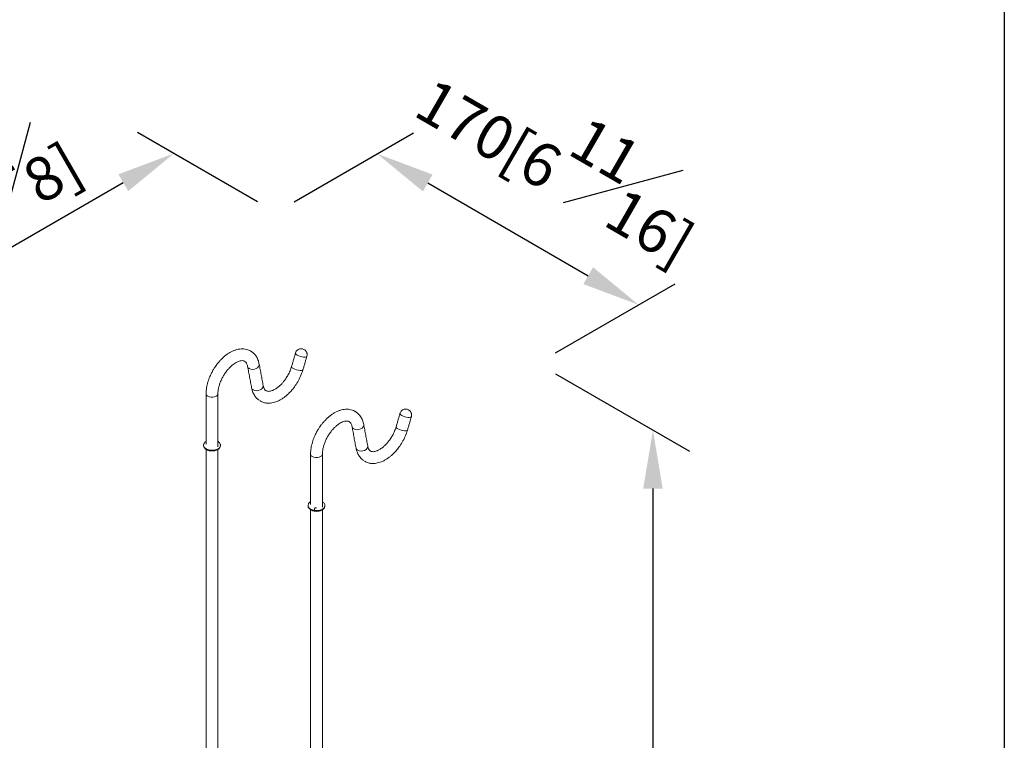
# Model space of a CAD drawing. Units: millimetres. Extents: x -711 to 210, y -58 to 1346.
# Drawn here: x 29 to 62, y 243 to 268 of the extents above; entities that cross this region are included whole.
import ezdxf

# ---------------------------------------------------------------- set-up
doc = ezdxf.new("R2010")
doc.units = ezdxf.units.MM
doc.layers.add('A1', color=7, linetype='Continuous')
doc.layers.add('DIM', color=6, linetype='Continuous')
doc.layers.add('圖紙邊界', color=255, linetype='Continuous', plot=False)
doc.styles.add('勝泰-1.5', font='simplex.shx', dxfattribs={"height": 1.5, "bigfont": 'chineset.shx'})
doc.dimstyles.new('比例1／8', dxfattribs={"dimtxt": 1.5, "dimasz": 2, "dimexe": 1.25, "dimexo": 0.625, "dimgap": 0.5, "dimtad": 1, "dimdec": 0, "dimlfac": 8, "dimdsep": 46, "dimtxsty": '勝泰-1.5', "dimcen": 2.5, "dimadec": 0, "dimazin": 0, "dimtfac": 1, "dimtdec": 0, "dimtmove": 0, "dimatfit": 3, "dimfxl": 0, "dimfrac": 1, "dimarcsym": 0})

# ---------------------------------------------------------------- blocks, each defined once
blk = doc.blocks.new('*D1')
at = {"layer": 'Defpoints', "color": 0}
for p in [(37.274, 260.973), (49.71, 257.804), (46.236, 255.799)]:
    blk.add_point(p, dxfattribs=at)
at = {"layer": 'DIM', "color": 0, "lineweight": -2}
for p, q in [((37.899, 261.334), (41.998, 263.7)), ((42.48, 261.979), (47.978, 258.804)), ((46.861, 256.16), (50.96, 258.526))]:
    blk.add_line(p, q, dxfattribs=at)
at = {"layer": 'DIM', "color": 0}
for points in [[(42.647, 262.267), (42.313, 261.69), (40.748, 262.979)], [(47.811, 258.516), (48.144, 259.093), (49.71, 257.804)]]:
    blk.add_solid(points, dxfattribs=at)
at = {"layer": 'DIM', "color": 0, "ltscale": 5, "insert": (47.213, 262.999), "char_height": 1.5, "attachment_point": 5, "rotation": 330, "style": '勝泰-1.5'}
blk.add_mtext('170[6{\\H1.000000x;\\S11#16;}]', dxfattribs=at)
blk = doc.blocks.new('*D3')
at = {"layer": 'Defpoints', "color": 0}
for p in [(46.236, 255.799), (46.236, 222.222), (50.194, 219.937)]:
    blk.add_point(p, dxfattribs=at)
at = {"layer": 'DIM', "color": 0, "lineweight": -2}
for p, q in [((46.861, 255.438), (51.444, 252.792)), ((50.194, 251.514), (50.194, 221.937)), ((46.861, 221.862), (51.444, 219.215))]:
    blk.add_line(p, q, dxfattribs=at)
at = {"layer": 'DIM', "color": 0}
for points in [[(50.528, 251.514), (49.861, 251.514), (50.194, 253.514)], [(49.861, 221.937), (50.528, 221.937), (50.194, 219.937)]]:
    blk.add_solid(points, dxfattribs=at)
at = {"layer": 'DIM', "color": 0, "ltscale": 5, "insert": (47.944, 236.725), "char_height": 1.5, "attachment_point": 5, "rotation": 90, "style": '勝泰-1.5'}
blk.add_mtext('{\\A0;698[27{\\H1x;\\S1#2;}]}', dxfattribs=at)
blk = doc.blocks.new('*D237')
at = {"layer": 'Defpoints', "color": 0}
for p in [(37.274, 260.973), (21.695, 256.009), (25.185, 253.994)]:
    blk.add_point(p, dxfattribs=at)
at = {"layer": 'DIM', "color": 0, "lineweight": -2}
for p, q in [((36.649, 261.334), (32.534, 263.71)), ((32.052, 261.988), (23.427, 257.009)), ((24.56, 254.354), (20.445, 256.73))]:
    blk.add_line(p, q, dxfattribs=at)
at = {"layer": 'DIM', "color": 0}
for points in [[(32.219, 261.7), (31.886, 262.277), (33.784, 262.988)], [(23.261, 257.297), (23.594, 256.72), (21.695, 256.009)]]:
    blk.add_solid(points, dxfattribs=at)
at = {"layer": 'DIM', "color": 0, "ltscale": 5, "insert": (26.489, 261.374), "char_height": 1.5, "attachment_point": 5, "rotation": 30, "style": '勝泰-1.5'}
blk.add_mtext('{\\A0;232[9{\\H1x;\\S1#8;}]}', dxfattribs=at)

msp = doc.modelspace()

# ---------------------------------------------------------------- linework, layer by layer
at = {"layer": 'A1', "color": 0, "linetype": 'Continuous', "lineweight": 15}
msp.add_line((40, 254.153), (40.019, 254.142), dxfattribs=at)
at = {"layer": 'A1', "color": 0, "linetype": 'Continuous', "lineweight": 15, "flags": 128}
for points in [[(37.951, 256.157), (37.951, 256.156), (37.955, 256.135), (37.976, 256.111), (38.013, 256.086)], [(38.013, 256.086), (38.061, 256.062), (38.116, 256.042), (38.175, 256.027), (38.23, 256.018), (38.278, 256.017), (38.315, 256.023), (38.336, 256.036), (38.34, 256.044)], [(36.368, 255.623), (36.419, 255.603), (36.479, 255.596), (36.541, 255.603), (36.601, 255.622), (36.651, 255.653), (36.688, 255.692), (36.707, 255.735), (36.707, 255.773)], [(38.206, 255.583), (38.205, 255.582), (38.189, 255.566), (38.155, 255.557), (38.107, 255.557), (38.049, 255.564), (37.988, 255.579), (37.929, 255.6), (37.879, 255.625)], [(36.844, 255.04), (36.843, 255.002), (36.824, 254.959), (36.788, 254.92), (36.738, 254.89), (36.678, 254.87), (36.615, 254.863), (36.555, 254.87), (36.504, 254.89)], [(34.946, 254.676), (34.998, 254.655), (35.058, 254.643), (35.121, 254.643), (35.181, 254.655), (35.233, 254.676), (35.27, 254.706), (35.289, 254.741), (35.292, 254.759)], [(41.531, 254.091), (41.53, 254.09), (41.535, 254.068), (41.556, 254.044), (41.592, 254.019)], [(41.592, 254.019), (41.641, 253.996), (41.696, 253.975), (41.754, 253.96), (41.81, 253.952), (41.858, 253.951), (41.894, 253.957), (41.916, 253.97), (41.92, 253.977)], [(39.947, 253.556), (39.998, 253.536), (40.058, 253.529), (40.121, 253.536), (40.181, 253.556), (40.231, 253.586), (40.268, 253.625), (40.286, 253.668), (40.287, 253.706)], [(41.786, 253.517), (41.785, 253.515), (41.768, 253.499), (41.734, 253.491), (41.686, 253.49), (41.629, 253.498), (41.568, 253.513), (41.509, 253.534), (41.458, 253.559)], [(35.02, 252.832), (34.95, 252.848), (34.889, 252.874), (34.842, 252.908), (34.812, 252.948), (34.801, 252.991), (34.801, 252.994)], [(35.378, 252.996), (35.37, 252.954), (35.342, 252.914), (35.298, 252.879), (35.239, 252.852), (35.17, 252.834), (35.095, 252.828), (35.02, 252.832)], [(40.424, 252.974), (40.423, 252.936), (40.404, 252.893), (40.368, 252.854), (40.317, 252.823), (40.258, 252.803), (40.195, 252.797), (40.135, 252.804), (40.084, 252.824)], [(38.526, 252.61), (38.577, 252.588), (38.637, 252.577), (38.701, 252.577), (38.761, 252.588), (38.812, 252.61), (38.85, 252.639), (38.869, 252.674), (38.872, 252.692)], [(38.6, 250.766), (38.53, 250.782), (38.469, 250.808), (38.422, 250.842), (38.392, 250.881), (38.381, 250.924), (38.381, 250.927)], [(38.958, 250.93), (38.949, 250.888), (38.922, 250.847), (38.877, 250.812), (38.818, 250.785), (38.749, 250.768), (38.675, 250.761), (38.6, 250.766)]]:
    msp.add_lwpolyline(points, dxfattribs=at)
at = {"layer": 'A1', "color": 0, "linetype": 'Continuous', "lineweight": 15}
for centre, radius, start, end in [((36.416, 255.721), 0.11, 192.3013, 243.6059), ((37.903, 255.709), 0.0872, 188.1353, 253.5991), ((34.985, 254.766), 0.0982, 184.1487, 246.8453), ((36.553, 254.988), 0.109, 191.8653, 243.6283), ((39.996, 253.655), 0.11, 192.3013, 243.6059), ((41.483, 253.642), 0.0872, 188.1353, 253.5991), ((38.565, 252.7), 0.0982, 184.1487, 246.8453), ((40.133, 252.922), 0.109, 191.8653, 243.6283)]:
    msp.add_arc(centre, radius, start, end, dxfattribs=at)
for points, knots in [([(36.417, 256.22), (36.41, 256.225), (36.377, 256.246), (36.313, 256.271), (36.226, 256.293), (36.134, 256.301), (36.039, 256.296), (35.941, 256.276), (35.842, 256.243), (35.744, 256.198), (35.648, 256.142), (35.555, 256.075), (35.467, 256), (35.386, 255.921), (35.315, 255.841), (35.256, 255.767), (35.204, 255.695), (35.161, 255.629), (35.134, 255.584), (35.124, 255.566)], [0, 0, 0, 0, 0.019818, 0.083218, 0.14734, 0.212807, 0.279929, 0.348576, 0.41821, 0.488137, 0.557737, 0.626482, 0.693992, 0.759426, 0.820327, 0.87237, 0.915059, 0.965915, 1, 1, 1, 1]), ([(36.707, 255.773), (36.695, 255.824), (36.67, 255.926), (36.602, 256.052), (36.517, 256.155), (36.447, 256.202), (36.413, 256.224)], [0, 0, 0, 0, 0.2597595, 0.5206113, 0.7712128, 1, 1, 1, 1]), ([(38.321, 256.202), (38.32, 256.203), (38.318, 256.206), (38.313, 256.215), (38.302, 256.23), (38.283, 256.251), (38.254, 256.273), (38.216, 256.292), (38.169, 256.304), (38.116, 256.303), (38.063, 256.289), (38.015, 256.259), (37.977, 256.217), (37.956, 256.181), (37.953, 256.16), (37.952, 256.157)], [0, 0, 0, 0, 0.004974, 0.025014, 0.065486, 0.125234, 0.202246, 0.293983, 0.39707, 0.507877, 0.623649, 0.742922, 0.865531, 0.979248, 1, 1, 1, 1]), ([(38.339, 256.045), (38.343, 256.059), (38.349, 256.085), (38.348, 256.121), (38.343, 256.147), (38.338, 256.164), (38.334, 256.176), (38.33, 256.184), (38.328, 256.189), (38.326, 256.193), (38.324, 256.196), (38.323, 256.197), (38.323, 256.199), (38.322, 256.2), (38.321, 256.201), (38.321, 256.202)], [0, 0, 0, 0, 0.263738, 0.499045, 0.652915, 0.757136, 0.829182, 0.879537, 0.914935, 0.93989, 0.95751, 0.96996, 0.978761, 0.984982, 1, 1, 1, 1]), ([(35.292, 254.759), (35.293, 254.792), (35.295, 254.858), (35.316, 254.971), (35.349, 255.091), (35.396, 255.213), (35.454, 255.331), (35.521, 255.442), (35.593, 255.542), (35.668, 255.63), (35.743, 255.704), (35.814, 255.764), (35.882, 255.811), (35.951, 255.849), (36.022, 255.879), (36.094, 255.895), (36.16, 255.896), (36.193, 255.881), (36.211, 255.874)], [0, 0, 0, 0, 0.060517, 0.124028, 0.189375, 0.255121, 0.319673, 0.381982, 0.442944, 0.501821, 0.55778, 0.610161, 0.658498, 0.707413, 0.767746, 0.838258, 0.916578, 1, 1, 1, 1]), ([(36.21, 255.873), (36.213, 255.872), (36.225, 255.866), (36.244, 255.849), (36.267, 255.818), (36.287, 255.777), (36.302, 255.737), (36.307, 255.707), (36.308, 255.697)], [0, 0, 0, 0, 0.0615214, 0.3046544, 0.5134166, 0.7135376, 0.9096392, 1, 1, 1, 1]), ([(37.817, 255.697), (37.8, 255.646), (37.767, 255.546), (37.697, 255.403), (37.621, 255.279), (37.548, 255.182), (37.486, 255.111), (37.421, 255.045), (37.344, 254.978), (37.265, 254.924), (37.197, 254.888), (37.143, 254.865), (37.087, 254.849), (37.033, 254.842), (36.983, 254.846), (36.956, 254.859), (36.943, 254.865)], [0, 0, 0, 0, 0.09727, 0.190882, 0.276078, 0.348685, 0.405568, 0.445661, 0.522712, 0.608726, 0.656277, 0.711828, 0.775062, 0.845, 0.920429, 1, 1, 1, 1]), ([(35.124, 255.566), (35.101, 255.525), (35.069, 255.467), (35.028, 255.379), (34.996, 255.303), (34.963, 255.211), (34.935, 255.115), (34.912, 255.015), (34.896, 254.914), (34.887, 254.828), (34.888, 254.777), (34.888, 254.759)], [0, 0, 0, 0, 0.157182, 0.221429, 0.327685, 0.437533, 0.55491, 0.676876, 0.802317, 0.930368, 1, 1, 1, 1]), ([(36.74, 254.514), (36.78, 254.495), (36.854, 254.459), (36.964, 254.44), (37.055, 254.438), (37.17, 254.451), (37.292, 254.486), (37.42, 254.546), (37.514, 254.603), (37.599, 254.665), (37.673, 254.727), (37.745, 254.795), (37.826, 254.883), (37.925, 255.006), (38.032, 255.17), (38.134, 255.369), (38.182, 255.51), (38.206, 255.583)], [0, 0, 0, 0, 0.077342, 0.141323, 0.190291, 0.235603, 0.339898, 0.398189, 0.453726, 0.503996, 0.549029, 0.589146, 0.640381, 0.711301, 0.798382, 0.89661, 1, 1, 1, 1]), ([(36.943, 254.865), (36.924, 254.879), (36.889, 254.906), (36.86, 254.968), (36.849, 255.017), (36.844, 255.04)], [0, 0, 0, 0, 0.3604807, 0.693212, 1, 1, 1, 1]), ([(36.446, 254.966), (36.456, 254.921), (36.478, 254.829), (36.54, 254.706), (36.616, 254.603), (36.68, 254.558), (36.708, 254.539)], [0, 0, 0, 0, 0.236423, 0.496836, 0.78071, 1, 1, 1, 1]), ([(39.997, 254.154), (39.989, 254.159), (39.957, 254.18), (39.893, 254.205), (39.806, 254.227), (39.714, 254.235), (39.618, 254.229), (39.52, 254.21), (39.421, 254.177), (39.323, 254.132), (39.227, 254.075), (39.135, 254.008), (39.047, 253.934), (38.966, 253.854), (38.895, 253.774), (38.836, 253.7), (38.784, 253.628), (38.741, 253.562), (38.714, 253.517), (38.703, 253.499)], [0, 0, 0, 0, 0.019818, 0.083218, 0.14734, 0.212807, 0.279929, 0.348576, 0.41821, 0.488137, 0.557737, 0.626482, 0.693992, 0.759426, 0.820327, 0.87237, 0.915059, 0.965915, 1, 1, 1, 1]), ([(40.287, 253.706), (40.275, 253.757), (40.25, 253.859), (40.181, 253.986), (40.097, 254.088), (40.026, 254.135), (39.993, 254.158)], [0, 0, 0, 0, 0.259759, 0.520611, 0.771213, 1, 1, 1, 1]), ([(41.901, 254.135), (41.9, 254.136), (41.898, 254.139), (41.893, 254.148), (41.882, 254.163), (41.863, 254.184), (41.834, 254.206), (41.796, 254.226), (41.749, 254.237), (41.696, 254.237), (41.643, 254.222), (41.594, 254.192), (41.557, 254.15), (41.536, 254.114), (41.532, 254.093), (41.532, 254.09)], [0, 0, 0, 0, 0.004974, 0.025014, 0.065486, 0.125234, 0.202246, 0.293983, 0.39707, 0.507877, 0.623649, 0.742922, 0.865531, 0.979248, 1, 1, 1, 1]), ([(41.92, 253.977), (41.923, 253.991), (41.93, 254.018), (41.928, 254.054), (41.924, 254.08), (41.919, 254.097), (41.914, 254.109), (41.911, 254.117), (41.908, 254.122), (41.906, 254.126), (41.905, 254.128), (41.904, 254.13), (41.903, 254.132), (41.902, 254.133), (41.902, 254.134), (41.902, 254.135)], [0, 0, 0, 0, 0.2637375, 0.499045, 0.6529147, 0.7571358, 0.8291817, 0.8795371, 0.9149346, 0.9398903, 0.9575104, 0.9699604, 0.9787606, 0.9849822, 1, 1, 1, 1]), ([(38.872, 252.692), (38.873, 252.725), (38.875, 252.792), (38.895, 252.905), (38.929, 253.024), (38.976, 253.146), (39.034, 253.265), (39.1, 253.375), (39.173, 253.476), (39.248, 253.564), (39.323, 253.638), (39.394, 253.697), (39.462, 253.744), (39.531, 253.783), (39.602, 253.812), (39.673, 253.829), (39.739, 253.829), (39.773, 253.815), (39.79, 253.807)], [0, 0, 0, 0, 0.0605174, 0.1240282, 0.1893752, 0.2551214, 0.3196731, 0.3819822, 0.4429441, 0.5018207, 0.5577797, 0.6101607, 0.6584981, 0.7074131, 0.7677464, 0.8382581, 0.9165777, 1, 1, 1, 1]), ([(39.79, 253.807), (39.792, 253.805), (39.805, 253.799), (39.823, 253.782), (39.847, 253.751), (39.867, 253.711), (39.882, 253.671), (39.887, 253.64), (39.888, 253.631)], [0, 0, 0, 0, 0.061521, 0.304654, 0.513417, 0.713538, 0.909639, 1, 1, 1, 1]), ([(38.703, 253.499), (38.681, 253.458), (38.649, 253.4), (38.608, 253.312), (38.576, 253.236), (38.543, 253.145), (38.515, 253.049), (38.491, 252.949), (38.475, 252.847), (38.467, 252.761), (38.468, 252.711), (38.468, 252.693)], [0, 0, 0, 0, 0.157182, 0.221429, 0.327685, 0.437533, 0.55491, 0.676876, 0.802317, 0.930368, 1, 1, 1, 1]), ([(40.32, 252.448), (40.36, 252.428), (40.433, 252.392), (40.543, 252.374), (40.635, 252.372), (40.75, 252.384), (40.872, 252.419), (40.999, 252.479), (41.094, 252.537), (41.179, 252.598), (41.253, 252.661), (41.324, 252.729), (41.406, 252.816), (41.504, 252.939), (41.612, 253.104), (41.714, 253.302), (41.761, 253.444), (41.786, 253.517)], [0, 0, 0, 0, 0.077342, 0.141323, 0.190291, 0.235603, 0.339898, 0.398189, 0.453726, 0.503996, 0.549029, 0.589146, 0.640381, 0.711301, 0.798382, 0.89661, 1, 1, 1, 1]), ([(41.397, 253.63), (41.38, 253.579), (41.347, 253.479), (41.277, 253.336), (41.201, 253.213), (41.128, 253.115), (41.066, 253.045), (41.001, 252.979), (40.924, 252.912), (40.845, 252.858), (40.777, 252.822), (40.723, 252.799), (40.666, 252.782), (40.613, 252.776), (40.563, 252.78), (40.536, 252.792), (40.522, 252.798)], [0, 0, 0, 0, 0.09727, 0.190882, 0.276078, 0.348685, 0.405568, 0.445661, 0.522712, 0.608726, 0.656277, 0.711828, 0.775062, 0.845, 0.920429, 1, 1, 1, 1]), ([(34.887, 253.132), (34.883, 253.13), (34.866, 253.12), (34.843, 253.098), (34.818, 253.065), (34.803, 253.029), (34.802, 253.005), (34.802, 252.994)], [0, 0, 0, 0, 0.074904, 0.314446, 0.557127, 0.800655, 1, 1, 1, 1]), ([(34.802, 252.991), (34.802, 252.984), (34.802, 252.962), (34.816, 252.927), (34.842, 252.89), (34.88, 252.858), (34.923, 252.834), (34.967, 252.819), (35, 252.81), (35.019, 252.808), (35.026, 252.807)], [0, 0, 0, 0, 0.0732635, 0.2264107, 0.3836112, 0.5392258, 0.7086735, 0.8380202, 0.940119, 1, 1, 1, 1]), ([(35.089, 252.802), (35.113, 252.803), (35.146, 252.804), (35.193, 252.814), (35.229, 252.824), (35.269, 252.841), (35.305, 252.863), (35.336, 252.89), (35.361, 252.923), (35.376, 252.959), (35.376, 252.983), (35.377, 252.995)], [0, 0, 0, 0, 0.164436, 0.228198, 0.333138, 0.439636, 0.552273, 0.668206, 0.785659, 0.903521, 1, 1, 1, 1]), ([(35.376, 252.997), (35.377, 253.004), (35.377, 253.026), (35.363, 253.061), (35.336, 253.098), (35.311, 253.122), (35.294, 253.131), (35.292, 253.132)], [0, 0, 0, 0, 0.130265, 0.402566, 0.682073, 0.958761, 1, 1, 1, 1]), ([(40.522, 252.798), (40.504, 252.813), (40.469, 252.84), (40.44, 252.901), (40.429, 252.95), (40.424, 252.974)], [0, 0, 0, 0, 0.360481, 0.693212, 1, 1, 1, 1]), ([(35.027, 252.808), (35.026, 252.808), (35.023, 252.807), (35.021, 252.816), (35.021, 252.827), (35.02, 252.832)], [0, 0, 0, 0, 0.226596, 0.626669, 1, 1, 1, 1]), ([(35.026, 252.807), (35.033, 252.806), (35.054, 252.802), (35.075, 252.802), (35.089, 252.802)], [0, 0, 0, 0, 0.327476, 1, 1, 1, 1]), ([(40.025, 252.899), (40.036, 252.855), (40.058, 252.762), (40.12, 252.639), (40.196, 252.537), (40.26, 252.492), (40.288, 252.472)], [0, 0, 0, 0, 0.236423, 0.496836, 0.78071, 1, 1, 1, 1]), ([(38.467, 251.066), (38.463, 251.063), (38.446, 251.054), (38.422, 251.031), (38.398, 250.999), (38.383, 250.963), (38.382, 250.938), (38.382, 250.927)], [0, 0, 0, 0, 0.074904, 0.314446, 0.557127, 0.800655, 1, 1, 1, 1]), ([(38.956, 250.931), (38.956, 250.938), (38.957, 250.959), (38.943, 250.995), (38.916, 251.032), (38.891, 251.055), (38.874, 251.065), (38.872, 251.066)], [0, 0, 0, 0, 0.130265, 0.402566, 0.682073, 0.958761, 1, 1, 1, 1]), ([(38.382, 250.925), (38.382, 250.918), (38.382, 250.896), (38.396, 250.861), (38.422, 250.823), (38.46, 250.791), (38.503, 250.768), (38.546, 250.752), (38.58, 250.744), (38.599, 250.741), (38.606, 250.74)], [0, 0, 0, 0, 0.073264, 0.226411, 0.383611, 0.539226, 0.708674, 0.83802, 0.940119, 1, 1, 1, 1]), ([(38.6, 250.766), (38.6, 250.772), (38.601, 250.785), (38.604, 250.809), (38.609, 250.833), (38.615, 250.851), (38.62, 250.86), (38.622, 250.859), (38.623, 250.859)], [0, 0, 0, 0, 0.16032, 0.332124, 0.528913, 0.708784, 0.888654, 1, 1, 1, 1]), ([(38.606, 250.741), (38.605, 250.741), (38.603, 250.74), (38.601, 250.749), (38.6, 250.761), (38.6, 250.766)], [0, 0, 0, 0, 0.226596, 0.626669, 1, 1, 1, 1]), ([(38.606, 250.74), (38.613, 250.739), (38.634, 250.736), (38.655, 250.736), (38.669, 250.735)], [0, 0, 0, 0, 0.327476, 1, 1, 1, 1]), ([(38.669, 250.735), (38.693, 250.736), (38.726, 250.738), (38.772, 250.747), (38.809, 250.757), (38.848, 250.774), (38.885, 250.796), (38.916, 250.824), (38.94, 250.857), (38.956, 250.892), (38.956, 250.917), (38.956, 250.928)], [0, 0, 0, 0, 0.164436, 0.228198, 0.333138, 0.439636, 0.552273, 0.668206, 0.785659, 0.903521, 1, 1, 1, 1])]:
    msp.add_open_spline(points, degree=3, knots=knots, dxfattribs=at)
for points in [[(37.951, 256.157), (37.817, 255.697)], [(38.206, 255.583), (38.34, 256.044)], [(36.309, 255.699), (36.446, 254.966)], [(36.844, 255.04), (36.707, 255.773)], [(34.887, 254.759), (34.887, 253.039)], [(35.292, 252.949), (35.292, 254.759)], [(36.733, 254.52), (36.74, 254.514)], [(41.531, 254.091), (41.397, 253.63)], [(40.424, 252.974), (40.287, 253.706)], [(41.786, 253.517), (41.92, 253.977)], [(39.889, 253.632), (40.025, 252.899)], [(34.887, 252.856), (34.887, 241.943)], [(35.292, 241.709), (35.292, 252.856)], [(38.467, 252.692), (38.467, 250.973)], [(38.872, 250.883), (38.872, 252.692)], [(40.312, 252.453), (40.32, 252.448)], [(38.467, 250.79), (38.467, 239.877)], [(38.669, 250.857), (38.623, 250.861)], [(38.872, 239.643), (38.872, 250.79)]]:
    msp.add_open_spline(points, degree=1, dxfattribs=at)
at = {"layer": '圖紙邊界', "ltscale": 10}
msp.add_lwpolyline([(9.232, 216.75), (9.232, 269.75), (62.232, 269.75), (62.232, 216.75)], close=True, dxfattribs=at)

# ---------------------------------------------------------------- dimensions: what is measured, and where the dimension line sits
at = {"layer": 'DIM'}
for base, p1, p2, angle, text, override, picture, middle in [((49.71, 257.804), (37.274, 260.973), (46.236, 255.799), 330, '170[6{\\H1.000000x;\\S11#16;}]', {"dimgap": 1.5, "dimlfac": 8}, '*D1', (45.588, 260.184)), ((21.695, 256.009), (37.274, 260.973), (25.185, 253.994), 210, '{\\A0;232[9{\\H1x;\\S1#8;}]}', {"dimgap": 0.5, "dimlfac": 8}, '*D237', (27.614, 259.426)), ((50.194, 219.937), (46.236, 255.799), (46.236, 222.222), 270, '{\\A0;698[27{\\H1x;\\S1#2;}]}', {"dimlfac": 8, "dimtolj": 0}, '*D3', (50.194, 236.725))]:
    dim = msp.add_linear_dim(base=base, p1=p1, p2=p2, angle=angle, text=text, dimstyle='比例1／8', override=override, dxfattribs=at)
    dim.commit()
    dim.dimension.update_dxf_attribs({"geometry": picture, "text_midpoint": middle, "dimtype": 161})

doc.saveas('drawing.dxf')
